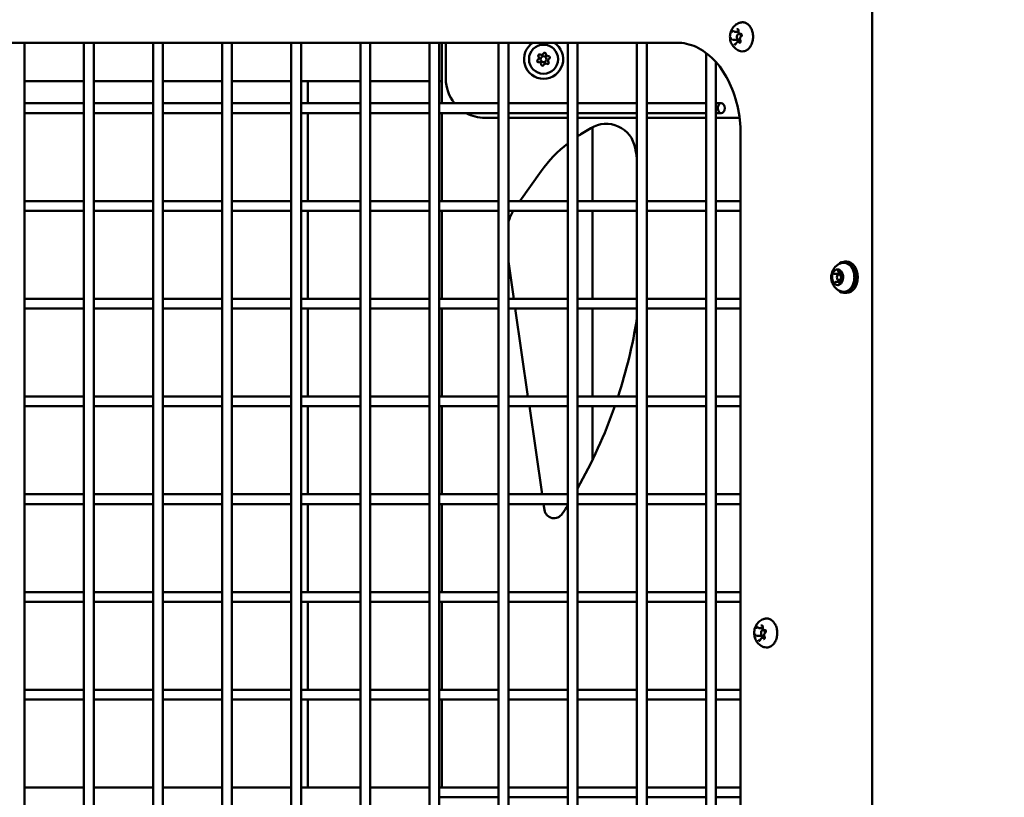
# Model space of a CAD drawing. Units: millimetres. Extents: x -12606 to 13854, y 0 to 10279.
# Drawn here: x 10973 to 11477, y 7619 to 8016 of the extents above; entities that cross this region are included whole.
import ezdxf

# ---------------------------------------------------------------- set-up
doc = ezdxf.new("R2010")
doc.units = ezdxf.units.MM
doc.layers.add('MD_Visible', color=7, linetype='Continuous', lineweight=50)
doc.styles.get("Standard").update_dxf_attribs({"font": 'TT0246M.TTF'})
doc.dimstyles.new('ISO-25', dxfattribs={"dimtxt": 180, "dimasz": 120, "dimexe": 1.25, "dimexo": 0.625, "dimgap": 60, "dimtad": 1, "dimdec": 0, "dimlfac": 0.1, "dimrnd": 5, "dimtxsty": 'Standard', "dimcen": 0, "dimse1": 1, "dimse2": 1, "dimadec": 0, "dimazin": 0, "dimtfac": 1, "dimtdec": 0, "dimtmove": 0, "dimatfit": 3, "dimfxl": 1, "dimarcsym": 0})

# ---------------------------------------------------------------- blocks, each defined once
blk = doc.blocks.new('CustomObjectsInViewport6_0')
at = {"layer": 'MD_Visible', "extrusion": (0, 1, 0)}
for p, q in [((10663.18, 4787.44), (10663.18, 8910.61)), ((10593.18, 8010.21), (10594.92, 8010.21)), ((10596.19, 8009.18), (10595.08, 8009.18)), ((10595.89, 8009.2), (10596.17, 8009.2)), ((9838.06, 8004.68), (10563.34, 8004.68)), ((10229.71, 7337.68), (10229.71, 8004.68)), ((10260.07, 7337.68), (10260.07, 8004.68)), ((10265.07, 7337.68), (10265.07, 8004.68)), ((10295.42, 7337.68), (10295.42, 8004.68)), ((10300.42, 7337.68), (10300.42, 8004.68)), ((10330.78, 7337.68), (10330.78, 8004.68)), ((10335.78, 7337.68), (10335.78, 8004.68)), ((10366.13, 7337.68), (10366.13, 8004.68)), ((10371.13, 7337.68), (10371.13, 8004.68)), ((10401.49, 7337.68), (10401.49, 8004.68)), ((10406.49, 7337.68), (10406.49, 8004.68)), ((10436.84, 7337.68), (10436.84, 8004.68)), ((10441.84, 7337.68), (10441.84, 8004.68)), ((10443.18, 8004.68), (10443.18, 7973.68)), ((10445.18, 7986.21), (10445.18, 8004.68)), ((10472.2, 7337.68), (10472.2, 8004.68)), ((10477.2, 7337.68), (10477.2, 8004.68)), ((10507.55, 7337.68), (10507.55, 8004.68)), ((10512.55, 7337.68), (10512.55, 8004.68)), ((10542.91, 7337.68), (10542.91, 8004.68)), ((10547.91, 7337.68), (10547.91, 8004.68)), ((10591.94, 8006.17), (10594.42, 8006.17)), ((10594.65, 8005.16), (10595.89, 8005.16)), ((10595.71, 8006.18), (10595.08, 8006.18)), ((10578.27, 7342.92), (10578.27, 7999.45)), ((10583.27, 7347.5), (10583.27, 7994.86)), ((10229.71, 7984.99), (10260.07, 7984.99)), ((10265.07, 7984.99), (10295.42, 7984.99)), ((10300.42, 7984.99), (10330.78, 7984.99)), ((10335.78, 7984.99), (10366.13, 7984.99)), ((10371.13, 7984.99), (10401.49, 7984.99)), ((10374.63, 7984.99), (10374.63, 7973.68)), ((10406.49, 7984.99), (10436.84, 7984.99)), ((10441.84, 7984.99), (10443.18, 7984.99)), ((10229.71, 7973.68), (10260.07, 7973.68)), ((10265.07, 7973.68), (10295.42, 7973.68)), ((10300.42, 7973.68), (10330.78, 7973.68)), ((10335.78, 7973.68), (10366.13, 7973.68)), ((10371.13, 7973.68), (10401.49, 7973.68)), ((10406.49, 7973.68), (10436.84, 7973.68)), ((10441.84, 7973.68), (10472.2, 7973.68)), ((10477.2, 7973.68), (10507.55, 7973.68)), ((10512.55, 7973.68), (10542.91, 7973.68)), ((10547.91, 7973.68), (10578.27, 7973.68)), ((10583.27, 7973.68), (10586.07, 7973.68)), ((10229.71, 7968.68), (10260.07, 7968.68)), ((10265.07, 7968.68), (10295.42, 7968.68)), ((10300.42, 7968.68), (10330.78, 7968.68)), ((10335.78, 7968.68), (10366.13, 7968.68)), ((10371.13, 7968.68), (10401.49, 7968.68)), ((10374.63, 7968.68), (10374.63, 7923.68)), ((10406.49, 7968.68), (10436.84, 7968.68)), ((10441.84, 7968.68), (10472.2, 7968.68)), ((10443.18, 7968.68), (10443.18, 7923.68)), ((10477.2, 7968.68), (10507.55, 7968.68)), ((10512.55, 7968.68), (10542.91, 7968.68)), ((10547.91, 7968.68), (10578.27, 7968.68)), ((10583.27, 7968.68), (10586.07, 7968.68)), ((10472.2, 7966.21), (10465.18, 7966.21)), ((10507.55, 7966.21), (10477.2, 7966.21)), ((10542.91, 7966.21), (10512.55, 7966.21)), ((10578.27, 7966.21), (10547.91, 7966.21)), ((10595.44, 7966.21), (10583.27, 7966.21)), ((10514.31, 7957.88), (10519.41, 7961)), ((10520.13, 7961.41), (10520.13, 7923.68)), ((10595.98, 7384.68), (10595.98, 7957.68)), ((10482.96, 7923.68), (10493.98, 7939.01)), ((10229.71, 7923.68), (10260.07, 7923.68)), ((10265.07, 7923.68), (10295.42, 7923.68)), ((10300.42, 7923.68), (10330.78, 7923.68)), ((10335.78, 7923.68), (10366.13, 7923.68)), ((10371.13, 7923.68), (10401.49, 7923.68)), ((10406.49, 7923.68), (10436.84, 7923.68)), ((10441.84, 7923.68), (10472.2, 7923.68)), ((10477.2, 7923.68), (10507.55, 7923.68)), ((10512.55, 7923.68), (10542.91, 7923.68)), ((10547.91, 7923.68), (10578.27, 7923.68)), ((10583.27, 7923.68), (10595.98, 7923.68)), ((10229.71, 7918.68), (10260.07, 7918.68)), ((10265.07, 7918.68), (10295.42, 7918.68)), ((10300.42, 7918.68), (10330.78, 7918.68)), ((10335.78, 7918.68), (10366.13, 7918.68)), ((10371.13, 7918.68), (10401.49, 7918.68)), ((10374.63, 7918.68), (10374.63, 7873.68)), ((10406.49, 7918.68), (10436.84, 7918.68)), ((10441.84, 7918.68), (10472.2, 7918.68)), ((10443.18, 7918.68), (10443.18, 7873.68)), ((10477.2, 7918.68), (10507.55, 7918.68)), ((10512.55, 7918.68), (10542.91, 7918.68)), ((10520.13, 7918.68), (10520.13, 7873.68)), ((10547.91, 7918.68), (10578.27, 7918.68)), ((10583.27, 7918.68), (10595.98, 7918.68)), ((10479.96, 7873.68), (10477.2, 7892.77)), ((10649.08, 7892.68), (10650.21, 7892.68)), ((10646.73, 7887.08), (10647.8, 7887.08)), ((10643.96, 7886.47), (10645.8, 7886.47)), ((10644.71, 7882.29), (10646.55, 7882.29)), ((10647.74, 7886.18), (10646.25, 7886.18)), ((10647.74, 7883.18), (10646.25, 7883.18)), ((10647.48, 7882.9), (10647.96, 7882.9)), ((10229.71, 7873.68), (10260.07, 7873.68)), ((10265.07, 7873.68), (10295.42, 7873.68)), ((10300.42, 7873.68), (10330.78, 7873.68)), ((10335.78, 7873.68), (10366.13, 7873.68)), ((10371.13, 7873.68), (10401.49, 7873.68)), ((10406.49, 7873.68), (10436.84, 7873.68)), ((10441.84, 7873.68), (10472.2, 7873.68)), ((10477.2, 7873.68), (10507.55, 7873.68)), ((10512.55, 7873.68), (10542.91, 7873.68)), ((10547.91, 7873.68), (10578.27, 7873.68)), ((10583.27, 7873.68), (10595.98, 7873.68)), ((10649.08, 7876.68), (10650.21, 7876.68)), ((10229.71, 7868.68), (10260.07, 7868.68)), ((10265.07, 7868.68), (10295.42, 7868.68)), ((10300.42, 7868.68), (10330.78, 7868.68)), ((10335.78, 7868.68), (10366.13, 7868.68)), ((10371.13, 7868.68), (10401.49, 7868.68)), ((10374.63, 7868.68), (10374.63, 7823.68)), ((10406.49, 7868.68), (10436.84, 7868.68)), ((10441.84, 7868.68), (10472.2, 7868.68)), ((10443.18, 7868.68), (10443.18, 7823.68)), ((10477.2, 7868.68), (10507.55, 7868.68)), ((10487.2, 7823.68), (10480.69, 7868.68)), ((10512.55, 7868.68), (10542.91, 7868.68)), ((10520.13, 7868.68), (10520.13, 7823.68)), ((10547.91, 7868.68), (10578.27, 7868.68)), ((10583.27, 7868.68), (10595.98, 7868.68)), ((10229.71, 7823.68), (10260.07, 7823.68)), ((10265.07, 7823.68), (10295.42, 7823.68)), ((10300.42, 7823.68), (10330.78, 7823.68)), ((10335.78, 7823.68), (10366.13, 7823.68)), ((10371.13, 7823.68), (10401.49, 7823.68)), ((10406.49, 7823.68), (10436.84, 7823.68)), ((10441.84, 7823.68), (10472.2, 7823.68)), ((10477.2, 7823.68), (10507.55, 7823.68)), ((10512.55, 7823.68), (10542.91, 7823.68)), ((10547.91, 7823.68), (10578.27, 7823.68)), ((10583.27, 7823.68), (10595.98, 7823.68)), ((10229.71, 7818.68), (10260.07, 7818.68)), ((10265.07, 7818.68), (10295.42, 7818.68)), ((10300.42, 7818.68), (10330.78, 7818.68)), ((10335.78, 7818.68), (10366.13, 7818.68)), ((10371.13, 7818.68), (10401.49, 7818.68)), ((10374.63, 7818.68), (10374.63, 7773.68)), ((10406.49, 7818.68), (10436.84, 7818.68)), ((10441.84, 7818.68), (10472.2, 7818.68)), ((10443.18, 7818.68), (10443.18, 7773.68)), ((10477.2, 7818.68), (10507.55, 7818.68)), ((10494.44, 7773.68), (10487.93, 7818.68)), ((10512.55, 7818.68), (10542.91, 7818.68)), ((10520.13, 7818.68), (10520.13, 7791.11)), ((10547.91, 7818.68), (10578.27, 7818.68)), ((10583.27, 7818.68), (10595.98, 7818.68)), ((10229.71, 7773.68), (10260.07, 7773.68)), ((10265.07, 7773.68), (10295.42, 7773.68)), ((10300.42, 7773.68), (10330.78, 7773.68)), ((10335.78, 7773.68), (10366.13, 7773.68)), ((10371.13, 7773.68), (10401.49, 7773.68)), ((10406.49, 7773.68), (10436.84, 7773.68)), ((10441.84, 7773.68), (10472.2, 7773.68)), ((10477.2, 7773.68), (10507.55, 7773.68)), ((10512.55, 7773.68), (10542.91, 7773.68)), ((10547.91, 7773.68), (10578.27, 7773.68)), ((10583.27, 7773.68), (10595.98, 7773.68)), ((10229.71, 7768.68), (10260.07, 7768.68)), ((10265.07, 7768.68), (10295.42, 7768.68)), ((10300.42, 7768.68), (10330.78, 7768.68)), ((10335.78, 7768.68), (10366.13, 7768.68)), ((10371.13, 7768.68), (10401.49, 7768.68)), ((10374.63, 7768.68), (10374.63, 7723.68)), ((10406.49, 7768.68), (10436.84, 7768.68)), ((10441.84, 7768.68), (10472.2, 7768.68)), ((10443.18, 7768.68), (10443.18, 7723.68)), ((10477.2, 7768.68), (10507.55, 7768.68)), ((10495.6, 7765.71), (10495.17, 7768.68)), ((10512.55, 7768.68), (10542.91, 7768.68)), ((10547.91, 7768.68), (10578.27, 7768.68)), ((10583.27, 7768.68), (10595.98, 7768.68)), ((10229.71, 7723.68), (10260.07, 7723.68)), ((10265.07, 7723.68), (10295.42, 7723.68)), ((10300.42, 7723.68), (10330.78, 7723.68)), ((10335.78, 7723.68), (10366.13, 7723.68)), ((10371.13, 7723.68), (10401.49, 7723.68)), ((10406.49, 7723.68), (10436.84, 7723.68)), ((10441.84, 7723.68), (10472.2, 7723.68)), ((10477.2, 7723.68), (10507.55, 7723.68)), ((10512.55, 7723.68), (10542.91, 7723.68)), ((10547.91, 7723.68), (10578.27, 7723.68)), ((10583.27, 7723.68), (10595.98, 7723.68)), ((10229.71, 7718.68), (10260.07, 7718.68)), ((10265.07, 7718.68), (10295.42, 7718.68)), ((10300.42, 7718.68), (10330.78, 7718.68)), ((10335.78, 7718.68), (10366.13, 7718.68)), ((10371.13, 7718.68), (10401.49, 7718.68)), ((10374.63, 7718.68), (10374.63, 7673.68)), ((10406.49, 7718.68), (10436.84, 7718.68)), ((10441.84, 7718.68), (10472.2, 7718.68)), ((10443.18, 7718.68), (10443.18, 7673.68)), ((10477.2, 7718.68), (10507.55, 7718.68)), ((10512.55, 7718.68), (10542.91, 7718.68)), ((10547.91, 7718.68), (10578.27, 7718.68)), ((10583.27, 7718.68), (10595.98, 7718.68)), ((10604.32, 7701.2), (10606.79, 7701.2)), ((10605.56, 7705.24), (10607.3, 7705.24)), ((10608.57, 7704.21), (10607.46, 7704.21)), ((10608.08, 7701.21), (10607.46, 7701.21)), ((10608.27, 7704.23), (10608.54, 7704.23)), ((10607.03, 7700.19), (10608.26, 7700.19)), ((10229.71, 7673.68), (10260.07, 7673.68)), ((10265.07, 7673.68), (10295.42, 7673.68)), ((10300.42, 7673.68), (10330.78, 7673.68)), ((10335.78, 7673.68), (10366.13, 7673.68)), ((10371.13, 7673.68), (10401.49, 7673.68)), ((10406.49, 7673.68), (10436.84, 7673.68)), ((10441.84, 7673.68), (10472.2, 7673.68)), ((10477.2, 7673.68), (10507.55, 7673.68)), ((10512.55, 7673.68), (10542.91, 7673.68)), ((10547.91, 7673.68), (10578.27, 7673.68)), ((10583.27, 7673.68), (10595.98, 7673.68)), ((10229.71, 7668.68), (10260.07, 7668.68)), ((10265.07, 7668.68), (10295.42, 7668.68)), ((10300.42, 7668.68), (10330.78, 7668.68)), ((10335.78, 7668.68), (10366.13, 7668.68)), ((10371.13, 7668.68), (10401.49, 7668.68)), ((10374.63, 7668.68), (10374.63, 7623.68)), ((10406.49, 7668.68), (10436.84, 7668.68)), ((10441.84, 7668.68), (10472.2, 7668.68)), ((10443.18, 7668.68), (10443.18, 7623.68)), ((10477.2, 7668.68), (10507.55, 7668.68)), ((10512.55, 7668.68), (10542.91, 7668.68)), ((10547.91, 7668.68), (10578.27, 7668.68)), ((10583.27, 7668.68), (10595.98, 7668.68)), ((10229.71, 7623.68), (10260.07, 7623.68)), ((10265.07, 7623.68), (10295.42, 7623.68)), ((10300.42, 7623.68), (10330.78, 7623.68)), ((10335.78, 7623.68), (10366.13, 7623.68)), ((10371.13, 7623.68), (10401.49, 7623.68)), ((10406.49, 7623.68), (10436.84, 7623.68)), ((10441.84, 7623.68), (10472.2, 7623.68)), ((10477.2, 7623.68), (10507.55, 7623.68)), ((10512.55, 7623.68), (10542.91, 7623.68)), ((10547.91, 7623.68), (10578.27, 7623.68)), ((10583.27, 7623.68), (10595.98, 7623.68)), ((10441.84, 7618.68), (10472.2, 7618.68)), ((10477.2, 7618.68), (10507.55, 7618.68)), ((10512.55, 7618.68), (10542.91, 7618.68)), ((10547.91, 7618.68), (10578.27, 7618.68)), ((10583.27, 7618.68), (10595.98, 7618.68))]:
    blk.add_line(p, q, dxfattribs=at)
at = {"layer": 'MD_Visible', "extrusion": (2.32712e-16, -1.75201e-33, -1)}
blk.add_circle((-10495.18, 7996.21), 7.44, dxfattribs=at)
at = {"layer": 'MD_Visible'}
blk.add_circle((10495.18, 7996.21), 1.5, dxfattribs=at)
at = {"layer": 'MD_Visible', "extrusion": (2.32712e-16, -1.75184e-33, -1)}
for centre, radius, start, end in [((-10495.18, 7996.21), 10, 122.0478, 57.9522), ((-10493.11, 7998.03), 0.647, 324.8794, 117.8706), ((-10495.72, 7998.91), 0.647, 24.8794, 177.8706), ((-10497.78, 7997.09), 0.647, 84.8794, 237.8706), ((-10492.57, 7995.33), 0.647, 264.8794, 57.8706), ((-10494.63, 7993.51), 0.647, 204.8794, 357.8706), ((-10497.24, 7994.39), 0.647, 144.8794, 297.8706), ((-10527.24, 7948.2), 15, 58.5565, 169.747), ((-10550.82, 7898.15), 70, 56.8603, 58.5565), ((-10550.82, 7898.15), 70, 35.7103, 51.8217), ((-10285.93, 7904.55), 260.23, 169.747, 170.9431), ((-10505.87, 7904.14), 30, 17.1506, 28.9903), ((-10285.93, 7904.55), 260.23, 189.0569, 198.1051), ((-10285.93, 7904.55), 260.23, 199.2673, 209.4386), ((-10285.93, 7904.55), 260.23, 211.6064, 212.7648), ((-10500.55, 7766.43), 5, 212.7648, 351.7602)]:
    blk.add_arc(centre, radius, start, end, dxfattribs=at)
at = {"layer": 'MD_Visible'}
for centre, start, end in [((10491.56, 7996.94), 302.1294, 35.1206), ((10494, 7999.7), 242.1294, 335.1206), ((10497.61, 7998.98), 182.1294, 275.1206), ((10492.74, 7993.44), 2.1294, 95.1206), ((10496.35, 7992.71), 62.1294, 155.1206), ((10498.79, 7995.48), 122.1294, 215.1206)]:
    blk.add_arc(centre, 1.25, start, end, dxfattribs=at)
at = {"layer": 'MD_Visible', "extrusion": (2.32712e-16, 2.25586e-37, -1)}
for start, end in [(321.2299, 0), (270, 298.813)]:
    blk.add_arc((-10465.18, 7986.21), 20, start, end, dxfattribs=at)
at = {"layer": 'MD_Visible'}
for centre, major_axis, start_param, end_param in [((10595.08, 8007.68), (0, 1.5), -1.487748, 3.707791), ((10649.08, 7884.68), (0, 8), 2.507605, 6.917173), ((10650.21, 7884.68), (0, 8), 3.141593, 6.283185), ((10645.54, 7884.68), (0, 4), 0.282437, 1.075689), ((10645.54, 7884.68), (0, 4), -0.764761, 0.028491), ((10645.54, 7884.68), (0, 4), 1.329634, 2.122886), ((10645.54, 7884.68), (0, 4), 2.376832, 2.773458), ((10646.25, 7884.68), (0, 1.5), -1.570796, 4.712389), ((10645.54, 7884.68), (0, 4), 3.424029, 4.217281), ((10645.54, 7884.68), (0, 4), 4.471227, 5.264479), ((10645.54, 7884.68), (0, 4), 2.773458, 3.170084), ((10607.46, 7702.71), (0, 1.5), -1.487748, 3.707791)]:
    blk.add_ellipse(centre, major_axis=major_axis, ratio=0.707107, start_param=start_param, end_param=end_param, dxfattribs=at)
at = {"layer": 'MD_Visible', "extrusion": (2.32712e-16, 6.48101e-44, -1)}
blk.add_ellipse((10586.07, 7971.18), major_axis=(0, 2.5), ratio=0.707107, start_param=-1.570796, end_param=4.712389, dxfattribs=at)
at = {"layer": 'MD_Visible', "extrusion": (2.32712e-16, -8.43021e-42, -1)}
blk.add_ellipse((10647.74, 7884.68), major_axis=(0, 1.5), ratio=0.707107, start_param=0, end_param=0.021361, dxfattribs=at)
at = {"layer": 'MD_Visible', "extrusion": (2.32712e-16, -2.77457e-42, -1)}
blk.add_ellipse((10647.74, 7884.68), major_axis=(0, 1.5), ratio=0.707107, start_param=2.677458, end_param=3.141593, dxfattribs=at)
at = {"layer": 'MD_Visible'}
for points, knots in [([(10595.96, 8000.36), (10595.26, 8000.54), (10594.61, 8000.82), (10593.41, 8001.55), (10592.88, 8002.01), (10591.93, 8003.07), (10591.55, 8003.68), (10590.92, 8005.03), (10590.71, 8005.77), (10590.48, 8007.34), (10590.49, 8008.17), (10590.76, 8009.82), (10591.02, 8010.66), (10591.86, 8012.19), (10592.39, 8012.9), (10593.69, 8014.03), (10594.4, 8014.47), (10595.46, 8014.86), (10595.71, 8014.94), (10595.96, 8015)], [1.484708, 1.484708, 1.484708, 1.484708, 1.719247, 1.719247, 1.982837, 1.982837, 2.298464, 2.298464, 2.680459, 2.680459, 3.110574, 3.110574, 3.539067, 3.539067, 3.907389, 3.907389, 4.196951, 4.196951, 4.282144, 4.282144, 4.282144, 4.282144]), ([(10595.96, 8015), (10596.52, 8015.14), (10597.1, 8015.16), (10598.22, 8014.95), (10598.76, 8014.72), (10599.78, 8014.06), (10600.25, 8013.6), (10601.08, 8012.51), (10601.43, 8011.87), (10601.97, 8010.46), (10602.16, 8009.7), (10602.35, 8008.13), (10602.35, 8007.32), (10602.17, 8005.74), (10601.99, 8004.98), (10601.46, 8003.56), (10601.11, 8002.9), (10600.27, 8001.78), (10599.78, 8001.31), (10598.73, 8000.62), (10598.16, 8000.4), (10597.04, 8000.21), (10596.49, 8000.23), (10595.96, 8000.36)], [4.282144, 4.282144, 4.282144, 4.282144, 4.585713, 4.585713, 4.888057, 4.888057, 5.202986, 5.202986, 5.527956, 5.527956, 5.855731, 5.855731, 6.18362, 6.18362, 6.511504, 6.511504, 6.839303, 6.839303, 7.16441, 7.16441, 7.479232, 7.479232, 7.767893, 7.767893, 7.767893, 7.767893]), ([(10592.15, 8010.86), (10592.15, 8010.86), (10592.15, 8010.86), (10592.06, 8010.83), (10591.98, 8010.78), (10591.84, 8010.65), (10591.79, 8010.59), (10591.68, 8010.44), (10591.64, 8010.36), (10591.55, 8010.16), (10591.51, 8010.04), (10591.48, 8009.91), (10591.48, 8009.91), (10591.48, 8009.9)], [-0.0006567, -0.0006567, -0.0006567, -0.0006567, 0, 0, 0.0394171, 0.0394171, 0.0702393, 0.0702393, 0.1010616, 0.1010616, 0.1404787, 0.1404787, 0.1411354, 0.1411354, 0.1411354, 0.1411354]), ([(10592.33, 8010.61), (10592.34, 8010.61), (10592.36, 8010.61), (10592.39, 8010.61), (10592.4, 8010.6), (10592.43, 8010.59), (10592.44, 8010.58), (10592.47, 8010.57), (10592.49, 8010.56), (10592.52, 8010.53), (10592.54, 8010.52), (10592.55, 8010.5)], [4.4542221, 4.4542221, 4.4542221, 4.4542221, 4.5838392, 4.5838392, 4.7134562, 4.7134562, 4.8430733, 4.8430733, 4.9726904, 4.9726904, 5.1023074, 5.1023074, 5.1023074, 5.1023074]), ([(10592.55, 8010.5), (10592.59, 8010.46), (10592.62, 8010.43), (10592.7, 8010.37), (10592.74, 8010.34), (10592.82, 8010.3), (10592.86, 8010.28), (10592.95, 8010.24), (10593, 8010.23), (10593.09, 8010.21), (10593.14, 8010.21), (10593.18, 8010.21)], [4.3224705, 4.3224705, 4.3224705, 4.3224705, 4.4520876, 4.4520876, 4.5817047, 4.5817047, 4.7113217, 4.7113217, 4.8409388, 4.8409388, 4.9705559, 4.9705559, 4.9705559, 4.9705559]), ([(10594.9, 8011.22), (10594.89, 8011.22), (10594.89, 8011.22), (10594.83, 8011.31), (10594.76, 8011.4), (10594.62, 8011.51), (10594.55, 8011.55), (10594.41, 8011.6), (10594.33, 8011.61), (10594.16, 8011.62), (10594.07, 8011.6), (10593.97, 8011.56), (10593.97, 8011.56), (10593.97, 8011.56)], [-0.0006567, -0.0006567, -0.0006567, -0.0006567, 0, 0, 0.0394171, 0.0394171, 0.0702393, 0.0702393, 0.1010616, 0.1010616, 0.1404787, 0.1404787, 0.1411354, 0.1411354, 0.1411354, 0.1411354]), ([(10594.49, 8011.44), (10594.53, 8011.44), (10594.56, 8011.44), (10594.64, 8011.4), (10594.68, 8011.36), (10594.76, 8011.28), (10594.79, 8011.23), (10594.85, 8011.12), (10594.87, 8011.05), (10594.9, 8010.92), (10594.91, 8010.84), (10594.91, 8010.73), (10594.91, 8010.69), (10594.91, 8010.65)], [4.454222, 4.454222, 4.454222, 4.454222, 4.793279, 4.793279, 5.132335, 5.132335, 5.423083, 5.423083, 5.705858, 5.705858, 5.990124, 5.990124, 6.149505, 6.149505, 6.149505, 6.149505]), ([(10594.91, 8010.65), (10594.89, 8010.51), (10594.9, 8010.37), (10594.94, 8010.1), (10594.98, 8009.97), (10595.09, 8009.72), (10595.15, 8009.61), (10595.32, 8009.42), (10595.42, 8009.34), (10595.62, 8009.24), (10595.72, 8009.21), (10595.85, 8009.2), (10595.87, 8009.2), (10595.89, 8009.2)], [3.275273, 3.275273, 3.275273, 3.275273, 3.61433, 3.61433, 3.953386, 3.953386, 4.292443, 4.292443, 4.619828, 4.619828, 4.914913, 4.914913, 4.970556, 4.970556, 4.970556, 4.970556]), ([(10596.21, 8007.85), (10596.12, 8007.8), (10596.03, 8007.72), (10595.88, 8007.54), (10595.81, 8007.43), (10595.71, 8007.19), (10595.67, 8007.05), (10595.63, 8006.78), (10595.63, 8006.64), (10595.66, 8006.36), (10595.69, 8006.22), (10595.76, 8006.03), (10595.79, 8005.97), (10595.82, 8005.91)], [2.228075, 2.228075, 2.228075, 2.228075, 2.52835, 2.52835, 2.857275, 2.857275, 3.199249, 3.199249, 3.543101, 3.543101, 3.886958, 3.886958, 4.05511, 4.05511, 4.05511, 4.05511]), ([(10596.08, 8009.21), (10596.11, 8009.21), (10596.13, 8009.21), (10596.21, 8009.18), (10596.26, 8009.15), (10596.34, 8009.06), (10596.37, 8009.01), (10596.43, 8008.9), (10596.45, 8008.84), (10596.49, 8008.7), (10596.5, 8008.63), (10596.5, 8008.48), (10596.5, 8008.41), (10596.47, 8008.27), (10596.45, 8008.2), (10596.4, 8008.08), (10596.38, 8008.02), (10596.31, 8007.93), (10596.28, 8007.9), (10596.23, 8007.87), (10596.22, 8007.86), (10596.21, 8007.85)], [4.454222, 4.454222, 4.454222, 4.454222, 4.718508, 4.718508, 5.112404, 5.112404, 5.404632, 5.404632, 5.687454, 5.687454, 5.971579, 5.971579, 6.257209, 6.257209, 6.54209, 6.54209, 6.825001, 6.825001, 7.110939, 7.110939, 7.196703, 7.196703, 7.196703, 7.196703]), ([(10596.48, 8008.04), (10596.48, 8008.04), (10596.48, 8008.04), (10596.51, 8008.17), (10596.52, 8008.3), (10596.53, 8008.54), (10596.52, 8008.64), (10596.48, 8008.84), (10596.45, 8008.93), (10596.36, 8009.14), (10596.3, 8009.24), (10596.23, 8009.34), (10596.23, 8009.34), (10596.23, 8009.34)], [-0.0006567, -0.0006567, -0.0006567, -0.0006567, 0, 0, 0.0394171, 0.0394171, 0.0702393, 0.0702393, 0.1010616, 0.1010616, 0.1404787, 0.1404787, 0.1411354, 0.1411354, 0.1411354, 0.1411354]), ([(10563.34, 8004.68), (10566.67, 8004.68), (10570, 8003.94), (10576.41, 8001), (10579.49, 7998.79), (10585.05, 7993.07), (10587.54, 7989.56), (10591.64, 7981.58), (10593.25, 7977.11), (10595.43, 7967.65), (10595.98, 7962.67), (10595.98, 7957.68)], [6.283185, 6.283185, 6.283185, 6.283185, 6.597345, 6.597345, 6.911504, 6.911504, 7.225663, 7.225663, 7.539822, 7.539822, 7.853982, 7.853982, 7.853982, 7.853982]), ([(10591, 8007.33), (10591, 8007.33), (10591, 8007.33), (10590.98, 8007.2), (10590.97, 8007.07), (10590.98, 8006.83), (10590.99, 8006.73), (10591.03, 8006.53), (10591.05, 8006.43), (10591.13, 8006.23), (10591.18, 8006.12), (10591.25, 8006.03), (10591.25, 8006.03), (10591.25, 8006.03)], [-0.0006567, -0.0006567, -0.0006567, -0.0006567, 0, 0, 0.0394171, 0.0394171, 0.0702393, 0.0702393, 0.1010616, 0.1010616, 0.1404787, 0.1404787, 0.1411354, 0.1411354, 0.1411354, 0.1411354]), ([(10591.8, 8006.16), (10591.8, 8006.16), (10591.8, 8006.16), (10591.79, 8006.16), (10591.79, 8006.16), (10591.78, 8006.15), (10591.78, 8006.15), (10591.77, 8006.15), (10591.77, 8006.15), (10591.76, 8006.15), (10591.76, 8006.15), (10591.76, 8006.15)], [1.1808779, 1.1808779, 1.1808779, 1.1808779, 1.2072282, 1.2072282, 1.2335785, 1.2335785, 1.2599288, 1.2599288, 1.2862791, 1.2862791, 1.3126294, 1.3126294, 1.3126294, 1.3126294]), ([(10591.94, 8006.17), (10591.94, 8006.17), (10591.93, 8006.17), (10591.91, 8006.17), (10591.9, 8006.17), (10591.88, 8006.17), (10591.87, 8006.17), (10591.85, 8006.17), (10591.84, 8006.16), (10591.82, 8006.16), (10591.81, 8006.16), (10591.8, 8006.16)], [1.8289632, 1.8289632, 1.8289632, 1.8289632, 1.8553135, 1.8553135, 1.8816638, 1.8816638, 1.9080141, 1.9080141, 1.9343645, 1.9343645, 1.9607148, 1.9607148, 1.9607148, 1.9607148]), ([(10592.59, 8004.15), (10592.59, 8004.15), (10592.59, 8004.15), (10592.66, 8004.05), (10592.74, 8003.97), (10592.89, 8003.86), (10592.96, 8003.82), (10593.1, 8003.77), (10593.17, 8003.75), (10593.33, 8003.75), (10593.42, 8003.77), (10593.51, 8003.81), (10593.51, 8003.81), (10593.51, 8003.81)], [-0.0006567, -0.0006567, -0.0006567, -0.0006567, 0, 0, 0.0394171, 0.0394171, 0.0702393, 0.0702393, 0.1010616, 0.1010616, 0.1404787, 0.1404787, 0.1411354, 0.1411354, 0.1411354, 0.1411354]), ([(10593.73, 8004.33), (10593.71, 8004.28), (10593.69, 8004.23), (10593.64, 8004.14), (10593.62, 8004.1), (10593.56, 8004.03), (10593.53, 8004), (10593.48, 8003.96), (10593.45, 8003.95), (10593.4, 8003.93), (10593.37, 8003.92), (10593.35, 8003.92)], [0.13368, 0.13368, 0.13368, 0.13368, 0.36947, 0.36947, 0.60526, 0.60526, 0.84105, 0.84105, 1.07684, 1.07684, 1.312629, 1.312629, 1.312629, 1.312629]), ([(10594.65, 8005.16), (10594.57, 8005.16), (10594.48, 8005.15), (10594.32, 8005.09), (10594.24, 8005.05), (10594.1, 8004.95), (10594.04, 8004.89), (10593.92, 8004.75), (10593.87, 8004.67), (10593.79, 8004.51), (10593.75, 8004.42), (10593.73, 8004.33)], [1.828963, 1.828963, 1.828963, 1.828963, 2.064753, 2.064753, 2.300543, 2.300543, 2.536333, 2.536333, 2.772122, 2.772122, 3.007912, 3.007912, 3.007912, 3.007912]), ([(10595.33, 8004.5), (10595.33, 8004.51), (10595.33, 8004.51), (10595.42, 8004.54), (10595.51, 8004.59), (10595.66, 8004.71), (10595.72, 8004.78), (10595.82, 8004.92), (10595.87, 8005.01), (10595.95, 8005.21), (10595.98, 8005.33), (10596, 8005.46), (10596, 8005.46), (10596, 8005.46)], [-0.0006567, -0.0006567, -0.0006567, -0.0006567, 0, 0, 0.0394171, 0.0394171, 0.0702393, 0.0702393, 0.1010616, 0.1010616, 0.1404787, 0.1404787, 0.1411354, 0.1411354, 0.1411354, 0.1411354]), ([(10595.82, 8005.91), (10595.85, 8005.86), (10595.87, 8005.8), (10595.91, 8005.67), (10595.92, 8005.6), (10595.93, 8005.45), (10595.93, 8005.38), (10595.91, 8005.23), (10595.89, 8005.16), (10595.84, 8005.04), (10595.82, 8004.98), (10595.75, 8004.89), (10595.72, 8004.85), (10595.65, 8004.79), (10595.61, 8004.78), (10595.55, 8004.76), (10595.53, 8004.75), (10595.51, 8004.75)], [5.369668, 5.369668, 5.369668, 5.369668, 5.652682, 5.652682, 5.936539, 5.936539, 6.222092, 6.222092, 6.507184, 6.507184, 6.790271, 6.790271, 7.075104, 7.075104, 7.383872, 7.383872, 7.595815, 7.595815, 7.595815, 7.595815]), ([(10647.77, 7877.36), (10647.06, 7877.54), (10646.41, 7877.82), (10645.21, 7878.55), (10644.68, 7879.01), (10643.74, 7880.07), (10643.35, 7880.68), (10642.72, 7882.03), (10642.52, 7882.77), (10642.29, 7884.34), (10642.29, 7885.17), (10642.56, 7886.82), (10642.83, 7887.66), (10643.66, 7889.19), (10644.19, 7889.9), (10645.5, 7891.03), (10646.2, 7891.47), (10647.26, 7891.86), (10647.51, 7891.94), (10647.77, 7892)], [1.37474, 1.37474, 1.37474, 1.37474, 1.609279, 1.609279, 1.872869, 1.872869, 2.188496, 2.188496, 2.570491, 2.570491, 3.000606, 3.000606, 3.429099, 3.429099, 3.797421, 3.797421, 4.086983, 4.086983, 4.172176, 4.172176, 4.172176, 4.172176]), ([(10647.77, 7892), (10648.32, 7892.14), (10648.9, 7892.16), (10650.02, 7891.95), (10650.56, 7891.72), (10651.58, 7891.06), (10652.05, 7890.6), (10652.88, 7889.52), (10653.24, 7888.87), (10653.78, 7887.46), (10653.96, 7886.7), (10654.15, 7885.13), (10654.16, 7884.32), (10653.98, 7882.75), (10653.8, 7881.98), (10653.26, 7880.56), (10652.91, 7879.9), (10652.07, 7878.78), (10651.59, 7878.31), (10650.53, 7877.63), (10649.96, 7877.4), (10648.84, 7877.21), (10648.3, 7877.23), (10647.77, 7877.36)], [4.172176, 4.172176, 4.172176, 4.172176, 4.475745, 4.475745, 4.778089, 4.778089, 5.093018, 5.093018, 5.417988, 5.417988, 5.745763, 5.745763, 6.073652, 6.073652, 6.401536, 6.401536, 6.729335, 6.729335, 7.054442, 7.054442, 7.369263, 7.369263, 7.657925, 7.657925, 7.657925, 7.657925]), ([(10645.46, 7888.68), (10645.43, 7888.68), (10645.4, 7888.68), (10645.29, 7888.69), (10645.21, 7888.69), (10645.11, 7888.67), (10644.97, 7888.64), (10644.86, 7888.58), (10644.77, 7888.53), (10644.76, 7888.53), (10644.76, 7888.53)], [0.3662488, 0.3662488, 0.3662488, 0.3662488, 0.3916086, 0.3916086, 0.4331665, 0.4331665, 0.4331665, 0.4924483, 0.4924483, 0.5001069, 0.5001069, 0.5001069, 0.5001069]), ([(10645.37, 7888.51), (10645.4, 7888.51), (10645.43, 7888.51), (10645.49, 7888.48), (10645.52, 7888.47), (10645.58, 7888.42), (10645.61, 7888.39), (10645.67, 7888.31), (10645.7, 7888.26), (10645.74, 7888.15), (10645.76, 7888.09), (10645.77, 7888.03)], [4.344254, 4.344254, 4.344254, 4.344254, 4.600584, 4.600584, 4.856915, 4.856915, 5.113245, 5.113245, 5.369576, 5.369576, 5.625906, 5.625906, 5.625906, 5.625906]), ([(10645.77, 7888.03), (10645.79, 7887.93), (10645.83, 7887.83), (10645.9, 7887.64), (10645.95, 7887.56), (10646.07, 7887.4), (10646.13, 7887.33), (10646.28, 7887.21), (10646.37, 7887.16), (10646.54, 7887.1), (10646.63, 7887.08), (10646.73, 7887.08)], [3.798872, 3.798872, 3.798872, 3.798872, 4.055202, 4.055202, 4.311533, 4.311533, 4.567863, 4.567863, 4.824193, 4.824193, 5.080524, 5.080524, 5.080524, 5.080524]), ([(10647.46, 7887.37), (10647.51, 7887.37), (10647.56, 7887.36), (10647.66, 7887.29), (10647.7, 7887.25), (10647.76, 7887.15), (10647.79, 7887.1), (10647.84, 7886.98), (10647.86, 7886.91), (10647.88, 7886.77), (10647.89, 7886.69), (10647.88, 7886.55), (10647.87, 7886.47), (10647.83, 7886.34), (10647.81, 7886.28), (10647.77, 7886.2), (10647.75, 7886.18), (10647.74, 7886.16)], [4.344254, 4.344254, 4.344254, 4.344254, 4.810024, 4.810024, 5.12963, 5.12963, 5.415066, 5.415066, 5.698057, 5.698057, 5.983033, 5.983033, 6.268635, 6.268635, 6.552637, 6.552637, 6.673104, 6.673104, 6.673104, 6.673104]), ([(10647.95, 7886.78), (10647.94, 7886.82), (10647.92, 7886.87), (10647.87, 7887.01), (10647.83, 7887.11), (10647.77, 7887.22), (10647.68, 7887.37), (10647.59, 7887.46), (10647.52, 7887.55), (10647.51, 7887.56), (10647.5, 7887.57)], [0.3662488, 0.3662488, 0.3662488, 0.3662488, 0.3916086, 0.3916086, 0.4331665, 0.4331665, 0.4331665, 0.4924483, 0.4924483, 0.5001069, 0.5001069, 0.5001069, 0.5001069]), ([(10643.05, 7886.58), (10643.04, 7886.55), (10643.02, 7886.5), (10642.97, 7886.37), (10642.93, 7886.26), (10642.89, 7886.14), (10642.84, 7885.95), (10642.82, 7885.8), (10642.8, 7885.67), (10642.8, 7885.65), (10642.8, 7885.64)], [0.3662488, 0.3662488, 0.3662488, 0.3662488, 0.3916086, 0.3916086, 0.4331665, 0.4331665, 0.4331665, 0.4924483, 0.4924483, 0.5001069, 0.5001069, 0.5001069, 0.5001069]), ([(10643.14, 7882.59), (10643.15, 7882.55), (10643.17, 7882.5), (10643.23, 7882.36), (10643.27, 7882.26), (10643.34, 7882.15), (10643.42, 7882), (10643.5, 7881.9), (10643.57, 7881.82), (10643.58, 7881.81), (10643.59, 7881.8)], [0.3662488, 0.3662488, 0.3662488, 0.3662488, 0.3916086, 0.3916086, 0.4331665, 0.4331665, 0.4331665, 0.4924483, 0.4924483, 0.5001069, 0.5001069, 0.5001069, 0.5001069]), ([(10643.63, 7886.52), (10643.64, 7886.52), (10643.64, 7886.52), (10643.65, 7886.52), (10643.66, 7886.52), (10643.67, 7886.52), (10643.67, 7886.52), (10643.68, 7886.52), (10643.69, 7886.52), (10643.7, 7886.51), (10643.7, 7886.51), (10643.71, 7886.51)], [4.3442541, 4.3442541, 4.3442541, 4.3442541, 4.391145, 4.391145, 4.4380359, 4.4380359, 4.4849268, 4.4849268, 4.5318177, 4.5318177, 4.5787086, 4.5787086, 4.5787086, 4.5787086]), ([(10643.71, 7886.51), (10643.73, 7886.5), (10643.74, 7886.5), (10643.77, 7886.49), (10643.79, 7886.49), (10643.83, 7886.48), (10643.84, 7886.48), (10643.88, 7886.47), (10643.89, 7886.47), (10643.93, 7886.47), (10643.94, 7886.47), (10643.96, 7886.47)], [4.8460693, 4.8460693, 4.8460693, 4.8460693, 4.8929602, 4.8929602, 4.9398511, 4.9398511, 4.9867421, 4.9867421, 5.033633, 5.033633, 5.0805239, 5.0805239, 5.0805239, 5.0805239]), ([(10644.17, 7882.07), (10644.15, 7882.06), (10644.14, 7882.05), (10644.11, 7882.04), (10644.1, 7882.03), (10644.07, 7882.02), (10644.06, 7882.01), (10644.04, 7882), (10644.03, 7882), (10644, 7882), (10643.99, 7882), (10643.98, 7882)], [0.6572791, 0.6572791, 0.6572791, 0.6572791, 0.7663556, 0.7663556, 0.875432, 0.875432, 0.9845085, 0.9845085, 1.093585, 1.093585, 1.2026614, 1.2026614, 1.2026614, 1.2026614]), ([(10644.71, 7882.29), (10644.67, 7882.29), (10644.63, 7882.28), (10644.55, 7882.27), (10644.52, 7882.26), (10644.44, 7882.24), (10644.4, 7882.22), (10644.33, 7882.19), (10644.3, 7882.17), (10644.23, 7882.13), (10644.2, 7882.1), (10644.17, 7882.07)], [1.9389312, 1.9389312, 1.9389312, 1.9389312, 2.0480077, 2.0480077, 2.1570842, 2.1570842, 2.2661606, 2.2661606, 2.3752371, 2.3752371, 2.4843135, 2.4843135, 2.4843135, 2.4843135]), ([(10647.48, 7882.9), (10647.38, 7882.9), (10647.28, 7882.88), (10647.09, 7882.81), (10647, 7882.75), (10646.83, 7882.6), (10646.76, 7882.5), (10646.63, 7882.29), (10646.58, 7882.18), (10646.51, 7881.93), (10646.49, 7881.8), (10646.49, 7881.64), (10646.49, 7881.61), (10646.49, 7881.58)], [1.938931, 1.938931, 1.938931, 1.938931, 2.212194, 2.212194, 2.499518, 2.499518, 2.816773, 2.816773, 3.135289, 3.135289, 3.453805, 3.453805, 3.531511, 3.531511, 3.531511, 3.531511]), ([(10647.74, 7886.16), (10647.67, 7886.05), (10647.61, 7885.93), (10647.53, 7885.67), (10647.51, 7885.53), (10647.49, 7885.25), (10647.5, 7885.11), (10647.55, 7884.84), (10647.6, 7884.71), (10647.71, 7884.47), (10647.79, 7884.36), (10647.91, 7884.24), (10647.94, 7884.21), (10647.98, 7884.18)], [2.751674, 2.751674, 2.751674, 2.751674, 3.087227, 3.087227, 3.430495, 3.430495, 3.774345, 3.774345, 4.118154, 4.118154, 4.458851, 4.458851, 4.578709, 4.578709, 4.578709, 4.578709]), ([(10647.98, 7884.18), (10648.02, 7884.15), (10648.05, 7884.11), (10648.12, 7884.01), (10648.15, 7883.96), (10648.19, 7883.83), (10648.21, 7883.76), (10648.23, 7883.62), (10648.23, 7883.54), (10648.22, 7883.4), (10648.21, 7883.33), (10648.17, 7883.19), (10648.15, 7883.13), (10648.09, 7883.03), (10648.06, 7882.98), (10647.99, 7882.91), (10647.95, 7882.89), (10647.88, 7882.85), (10647.84, 7882.85), (10647.81, 7882.85)], [4.846069, 4.846069, 4.846069, 4.846069, 5.158229, 5.158229, 5.442839, 5.442839, 5.725984, 5.725984, 6.011121, 6.011121, 6.296652, 6.296652, 6.580438, 6.580438, 6.863535, 6.863535, 7.158924, 7.158924, 7.485847, 7.485847, 7.485847, 7.485847]), ([(10648.03, 7882.78), (10648.05, 7882.82), (10648.07, 7882.87), (10648.13, 7883), (10648.18, 7883.1), (10648.21, 7883.23), (10648.26, 7883.42), (10648.27, 7883.57), (10648.29, 7883.7), (10648.29, 7883.72), (10648.29, 7883.73)], [0.3662488, 0.3662488, 0.3662488, 0.3662488, 0.3916086, 0.3916086, 0.4331665, 0.4331665, 0.4331665, 0.4924483, 0.4924483, 0.5001069, 0.5001069, 0.5001069, 0.5001069]), ([(10645.62, 7880.69), (10645.66, 7880.69), (10645.69, 7880.68), (10645.81, 7880.68), (10645.9, 7880.68), (10646, 7880.7), (10646.13, 7880.73), (10646.23, 7880.79), (10646.31, 7880.83), (10646.32, 7880.84), (10646.33, 7880.84)], [0.3662488, 0.3662488, 0.3662488, 0.3662488, 0.3916086, 0.3916086, 0.4331665, 0.4331665, 0.4331665, 0.4924483, 0.4924483, 0.5001069, 0.5001069, 0.5001069, 0.5001069]), ([(10646.49, 7881.58), (10646.49, 7881.5), (10646.48, 7881.43), (10646.46, 7881.29), (10646.44, 7881.22), (10646.39, 7881.1), (10646.35, 7881.05), (10646.29, 7880.97), (10646.25, 7880.93), (10646.18, 7880.88), (10646.14, 7880.87), (10646.1, 7880.86), (10646.08, 7880.86), (10646.07, 7880.86)], [5.893267, 5.893267, 5.893267, 5.893267, 6.178933, 6.178933, 6.463603, 6.463603, 6.746406, 6.746406, 7.033637, 7.033637, 7.352153, 7.352153, 7.485847, 7.485847, 7.485847, 7.485847]), ([(10608.34, 7695.4), (10607.63, 7695.57), (10606.98, 7695.85), (10605.78, 7696.58), (10605.26, 7697.04), (10604.31, 7698.1), (10603.93, 7698.71), (10603.29, 7700.06), (10603.09, 7700.8), (10602.86, 7702.37), (10602.87, 7703.2), (10603.14, 7704.86), (10603.4, 7705.69), (10604.23, 7707.22), (10604.76, 7707.93), (10606.07, 7709.06), (10606.78, 7709.5), (10607.83, 7709.89), (10608.08, 7709.97), (10608.34, 7710.03)], [1.484708, 1.484708, 1.484708, 1.484708, 1.719247, 1.719247, 1.982837, 1.982837, 2.298464, 2.298464, 2.680459, 2.680459, 3.110574, 3.110574, 3.539067, 3.539067, 3.907389, 3.907389, 4.196951, 4.196951, 4.282144, 4.282144, 4.282144, 4.282144]), ([(10604.53, 7705.89), (10604.53, 7705.89), (10604.53, 7705.89), (10604.44, 7705.86), (10604.35, 7705.81), (10604.22, 7705.69), (10604.16, 7705.62), (10604.06, 7705.48), (10604.01, 7705.39), (10603.92, 7705.19), (10603.88, 7705.07), (10603.86, 7704.94), (10603.86, 7704.94), (10603.86, 7704.94)], [-0.0006567, -0.0006567, -0.0006567, -0.0006567, 0, 0, 0.0394171, 0.0394171, 0.0702393, 0.0702393, 0.1010616, 0.1010616, 0.1404787, 0.1404787, 0.1411354, 0.1411354, 0.1411354, 0.1411354]), ([(10604.7, 7705.64), (10604.72, 7705.64), (10604.73, 7705.64), (10604.76, 7705.64), (10604.77, 7705.63), (10604.8, 7705.62), (10604.82, 7705.62), (10604.85, 7705.6), (10604.86, 7705.59), (10604.9, 7705.56), (10604.91, 7705.55), (10604.93, 7705.53)], [4.4542221, 4.4542221, 4.4542221, 4.4542221, 4.5838392, 4.5838392, 4.7134562, 4.7134562, 4.8430733, 4.8430733, 4.9726904, 4.9726904, 5.1023074, 5.1023074, 5.1023074, 5.1023074]), ([(10604.93, 7705.53), (10604.96, 7705.5), (10605, 7705.46), (10605.07, 7705.4), (10605.11, 7705.37), (10605.19, 7705.33), (10605.24, 7705.31), (10605.32, 7705.27), (10605.37, 7705.26), (10605.46, 7705.24), (10605.51, 7705.24), (10605.56, 7705.24)], [4.3224705, 4.3224705, 4.3224705, 4.3224705, 4.4520876, 4.4520876, 4.5817047, 4.5817047, 4.7113217, 4.7113217, 4.8409388, 4.8409388, 4.9705559, 4.9705559, 4.9705559, 4.9705559]), ([(10607.27, 7706.25), (10607.27, 7706.25), (10607.27, 7706.25), (10607.2, 7706.35), (10607.13, 7706.43), (10606.99, 7706.54), (10606.92, 7706.58), (10606.78, 7706.63), (10606.71, 7706.64), (10606.54, 7706.65), (10606.44, 7706.63), (10606.35, 7706.59), (10606.35, 7706.59), (10606.35, 7706.59)], [-0.0006567, -0.0006567, -0.0006567, -0.0006567, 0, 0, 0.0394171, 0.0394171, 0.0702393, 0.0702393, 0.1010616, 0.1010616, 0.1404787, 0.1404787, 0.1411354, 0.1411354, 0.1411354, 0.1411354]), ([(10606.86, 7706.47), (10606.9, 7706.47), (10606.94, 7706.47), (10607.01, 7706.43), (10607.06, 7706.39), (10607.13, 7706.31), (10607.16, 7706.26), (10607.22, 7706.15), (10607.24, 7706.08), (10607.27, 7705.95), (10607.28, 7705.87), (10607.29, 7705.76), (10607.28, 7705.72), (10607.28, 7705.68)], [4.454222, 4.454222, 4.454222, 4.454222, 4.793279, 4.793279, 5.132335, 5.132335, 5.423083, 5.423083, 5.705858, 5.705858, 5.990124, 5.990124, 6.149505, 6.149505, 6.149505, 6.149505]), ([(10607.28, 7705.68), (10607.27, 7705.54), (10607.27, 7705.4), (10607.32, 7705.13), (10607.35, 7705), (10607.46, 7704.75), (10607.53, 7704.64), (10607.69, 7704.45), (10607.79, 7704.37), (10607.99, 7704.27), (10608.1, 7704.24), (10608.23, 7704.23), (10608.25, 7704.23), (10608.27, 7704.23)], [3.275273, 3.275273, 3.275273, 3.275273, 3.61433, 3.61433, 3.953386, 3.953386, 4.292443, 4.292443, 4.619828, 4.619828, 4.914913, 4.914913, 4.970556, 4.970556, 4.970556, 4.970556]), ([(10608.34, 7710.03), (10608.89, 7710.17), (10609.47, 7710.19), (10610.59, 7709.98), (10611.13, 7709.75), (10612.15, 7709.09), (10612.63, 7708.64), (10613.46, 7707.55), (10613.81, 7706.9), (10614.35, 7705.49), (10614.53, 7704.73), (10614.72, 7703.16), (10614.73, 7702.35), (10614.55, 7700.78), (10614.37, 7700.01), (10613.84, 7698.59), (10613.49, 7697.93), (10612.65, 7696.81), (10612.16, 7696.34), (10611.1, 7695.66), (10610.53, 7695.43), (10609.41, 7695.24), (10608.87, 7695.26), (10608.34, 7695.4)], [4.282144, 4.282144, 4.282144, 4.282144, 4.585713, 4.585713, 4.888057, 4.888057, 5.202986, 5.202986, 5.527956, 5.527956, 5.855731, 5.855731, 6.18362, 6.18362, 6.511504, 6.511504, 6.839303, 6.839303, 7.16441, 7.16441, 7.479232, 7.479232, 7.767893, 7.767893, 7.767893, 7.767893]), ([(10603.38, 7702.36), (10603.38, 7702.36), (10603.37, 7702.36), (10603.35, 7702.23), (10603.34, 7702.1), (10603.35, 7701.86), (10603.36, 7701.76), (10603.4, 7701.56), (10603.43, 7701.46), (10603.5, 7701.26), (10603.56, 7701.15), (10603.62, 7701.06), (10603.63, 7701.06), (10603.63, 7701.06)], [-0.0006567, -0.0006567, -0.0006567, -0.0006567, 0, 0, 0.0394171, 0.0394171, 0.0702393, 0.0702393, 0.1010616, 0.1010616, 0.1404787, 0.1404787, 0.1411354, 0.1411354, 0.1411354, 0.1411354]), ([(10604.18, 7701.19), (10604.17, 7701.19), (10604.17, 7701.19), (10604.16, 7701.19), (10604.16, 7701.19), (10604.16, 7701.19), (10604.15, 7701.19), (10604.15, 7701.19), (10604.14, 7701.19), (10604.14, 7701.18), (10604.14, 7701.18), (10604.13, 7701.18)], [1.1808779, 1.1808779, 1.1808779, 1.1808779, 1.2072282, 1.2072282, 1.2335785, 1.2335785, 1.2599288, 1.2599288, 1.2862791, 1.2862791, 1.3126294, 1.3126294, 1.3126294, 1.3126294]), ([(10604.32, 7701.2), (10604.31, 7701.2), (10604.3, 7701.2), (10604.28, 7701.2), (10604.27, 7701.2), (10604.25, 7701.2), (10604.24, 7701.2), (10604.22, 7701.2), (10604.21, 7701.2), (10604.19, 7701.19), (10604.19, 7701.19), (10604.18, 7701.19)], [1.8289632, 1.8289632, 1.8289632, 1.8289632, 1.8553135, 1.8553135, 1.8816638, 1.8816638, 1.9080141, 1.9080141, 1.9343645, 1.9343645, 1.9607148, 1.9607148, 1.9607148, 1.9607148]), ([(10607.7, 7699.54), (10607.7, 7699.54), (10607.71, 7699.54), (10607.8, 7699.57), (10607.89, 7699.62), (10608.04, 7699.74), (10608.09, 7699.81), (10608.2, 7699.95), (10608.24, 7700.04), (10608.32, 7700.24), (10608.35, 7700.36), (10608.37, 7700.49), (10608.37, 7700.49), (10608.38, 7700.49)], [-0.0006567, -0.0006567, -0.0006567, -0.0006567, 0, 0, 0.0394171, 0.0394171, 0.0702393, 0.0702393, 0.1010616, 0.1010616, 0.1404787, 0.1404787, 0.1411354, 0.1411354, 0.1411354, 0.1411354]), ([(10608.19, 7700.95), (10608.22, 7700.89), (10608.25, 7700.83), (10608.28, 7700.7), (10608.3, 7700.63), (10608.3, 7700.48), (10608.3, 7700.41), (10608.28, 7700.26), (10608.26, 7700.19), (10608.22, 7700.07), (10608.19, 7700.01), (10608.13, 7699.92), (10608.09, 7699.88), (10608.02, 7699.83), (10607.98, 7699.81), (10607.93, 7699.79), (10607.9, 7699.79), (10607.88, 7699.79)], [5.369668, 5.369668, 5.369668, 5.369668, 5.652682, 5.652682, 5.936539, 5.936539, 6.222092, 6.222092, 6.507184, 6.507184, 6.790271, 6.790271, 7.075104, 7.075104, 7.383872, 7.383872, 7.595815, 7.595815, 7.595815, 7.595815]), ([(10608.58, 7702.88), (10608.49, 7702.83), (10608.4, 7702.75), (10608.25, 7702.57), (10608.19, 7702.46), (10608.08, 7702.22), (10608.05, 7702.09), (10608.01, 7701.81), (10608, 7701.67), (10608.03, 7701.39), (10608.06, 7701.25), (10608.13, 7701.06), (10608.16, 7701), (10608.19, 7700.95)], [2.228075, 2.228075, 2.228075, 2.228075, 2.52835, 2.52835, 2.857275, 2.857275, 3.199249, 3.199249, 3.543101, 3.543101, 3.886958, 3.886958, 4.05511, 4.05511, 4.05511, 4.05511]), ([(10608.45, 7704.24), (10608.48, 7704.24), (10608.51, 7704.24), (10608.58, 7704.21), (10608.63, 7704.18), (10608.71, 7704.09), (10608.75, 7704.04), (10608.8, 7703.93), (10608.83, 7703.87), (10608.86, 7703.73), (10608.87, 7703.66), (10608.88, 7703.51), (10608.87, 7703.44), (10608.85, 7703.3), (10608.83, 7703.23), (10608.78, 7703.11), (10608.75, 7703.05), (10608.68, 7702.97), (10608.65, 7702.93), (10608.6, 7702.9), (10608.59, 7702.89), (10608.58, 7702.88)], [4.454222, 4.454222, 4.454222, 4.454222, 4.718508, 4.718508, 5.112404, 5.112404, 5.404632, 5.404632, 5.687454, 5.687454, 5.971579, 5.971579, 6.257209, 6.257209, 6.54209, 6.54209, 6.825001, 6.825001, 7.110939, 7.110939, 7.196703, 7.196703, 7.196703, 7.196703]), ([(10608.86, 7703.07), (10608.86, 7703.07), (10608.86, 7703.07), (10608.88, 7703.2), (10608.9, 7703.33), (10608.9, 7703.57), (10608.89, 7703.67), (10608.85, 7703.87), (10608.82, 7703.97), (10608.74, 7704.17), (10608.68, 7704.28), (10608.61, 7704.37), (10608.61, 7704.37), (10608.61, 7704.37)], [-0.0006567, -0.0006567, -0.0006567, -0.0006567, 0, 0, 0.0394171, 0.0394171, 0.0702393, 0.0702393, 0.1010616, 0.1010616, 0.1404787, 0.1404787, 0.1411354, 0.1411354, 0.1411354, 0.1411354]), ([(10604.96, 7699.18), (10604.96, 7699.18), (10604.96, 7699.18), (10605.03, 7699.08), (10605.11, 7699), (10605.26, 7698.89), (10605.33, 7698.85), (10605.47, 7698.8), (10605.54, 7698.79), (10605.7, 7698.78), (10605.79, 7698.8), (10605.88, 7698.84), (10605.88, 7698.84), (10605.89, 7698.84)], [-0.0006567, -0.0006567, -0.0006567, -0.0006567, 0, 0, 0.0394171, 0.0394171, 0.0702393, 0.0702393, 0.1010616, 0.1010616, 0.1404787, 0.1404787, 0.1411354, 0.1411354, 0.1411354, 0.1411354]), ([(10606.1, 7699.36), (10606.09, 7699.31), (10606.07, 7699.26), (10606.02, 7699.17), (10605.99, 7699.13), (10605.94, 7699.06), (10605.91, 7699.03), (10605.85, 7698.99), (10605.82, 7698.98), (10605.77, 7698.96), (10605.75, 7698.96), (10605.72, 7698.96)], [0.13368, 0.13368, 0.13368, 0.13368, 0.36947, 0.36947, 0.60526, 0.60526, 0.84105, 0.84105, 1.07684, 1.07684, 1.312629, 1.312629, 1.312629, 1.312629]), ([(10607.03, 7700.19), (10606.94, 7700.19), (10606.86, 7700.18), (10606.69, 7700.12), (10606.61, 7700.08), (10606.47, 7699.98), (10606.41, 7699.92), (10606.3, 7699.78), (10606.25, 7699.7), (10606.16, 7699.54), (10606.13, 7699.45), (10606.1, 7699.36)], [1.828963, 1.828963, 1.828963, 1.828963, 2.064753, 2.064753, 2.300543, 2.300543, 2.536333, 2.536333, 2.772122, 2.772122, 3.007912, 3.007912, 3.007912, 3.007912])]:
    blk.add_open_spline(points, degree=3, knots=knots, dxfattribs=at)
blk = doc.blocks.new('*D22')
at = {"color": 0, "lineweight": -2, "transparency": 16777216}
blk.add_line((9562.3, 4853.88), (9562.3, 9691.94), dxfattribs=at)
at = {"color": 0, "transparency": 16777216}
for points in [[(9542.3, 9691.94), (9582.3, 9691.94), (9562.3, 9811.94)], [(9542.3, 4853.88), (9582.3, 4853.88), (9562.3, 4733.88)]]:
    blk.add_solid(points, dxfattribs=at)
at = {"layer": 'Defpoints', "color": 0, "transparency": 16777216}
for p in [(9562.3, 9811.94), (12496.72, 9811.94), (9795.02, 4733.88)]:
    blk.add_point(p, dxfattribs=at)
at = {"color": 0, "transparency": 16777216, "insert": (9410.13, 7272.91), "char_height": 180, "attachment_point": 5, "rotation": 90}
blk.add_mtext('510', dxfattribs=at)
blk = doc.blocks.new('*D23')
at = {"color": 0, "lineweight": -2, "transparency": 16777216}
blk.add_line((9915.02, 10008.68), (13433.35, 10008.68), dxfattribs=at)
at = {"color": 0, "transparency": 16777216}
for points in [[(9915.02, 10028.68), (9915.02, 9988.68), (9795.02, 10008.68)], [(13433.35, 10028.68), (13433.35, 9988.68), (13553.35, 10008.68)]]:
    blk.add_solid(points, dxfattribs=at)
at = {"layer": 'Defpoints', "color": 0, "transparency": 16777216}
for p in [(13553.35, 10008.68), (13553.35, 5207.98), (9795.02, 4738.88)]:
    blk.add_point(p, dxfattribs=at)
at = {"color": 0, "transparency": 16777216, "insert": (11674.18, 10160.85), "char_height": 180, "attachment_point": 5}
blk.add_mtext('375', dxfattribs=at)

msp = doc.modelspace()

# ---------------------------------------------------------------- block references
at = {"layer": 'MD_Visible'}
msp.add_blockref('CustomObjectsInViewport6_0', (745.72, 0), dxfattribs=at)

# ---------------------------------------------------------------- dimensions: what is measured, and where the dimension line sits
dim = msp.add_linear_dim(base=(13553.35, 10008.68), p1=(9795.02, 4738.88), p2=(13553.35, 5207.98), dimstyle='ISO-25', override={"dimtxt": 180})
dim.commit()
dim.dimension.update_dxf_attribs({"geometry": '*D23', "text_midpoint": (11674.18, 10160.85)})
dim = msp.add_linear_dim(base=(9562.3, 9811.94), p1=(9795.02, 4733.88), p2=(12496.72, 9811.94), angle=90, dimstyle='ISO-25', override={"dimtxt": 180})
dim.commit()
dim.dimension.update_dxf_attribs({"geometry": '*D22', "text_midpoint": (9410.13, 7272.91)})

doc.saveas('drawing.dxf')
